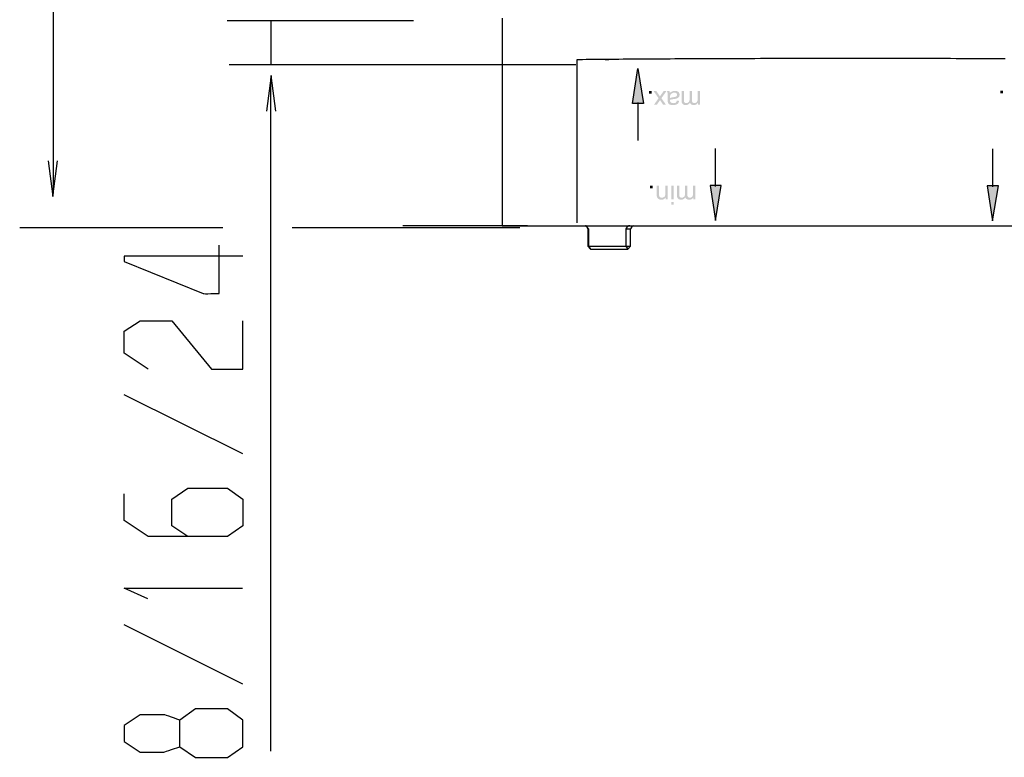
# Model space of a CAD drawing. Extents: x 939 to 1464, y -241 to 415.
# Drawn here: x 959 to 1128, y 124 to 250 of the extents above; entities that cross this region are included whole.
import ezdxf

# ---------------------------------------------------------------- set-up
doc = ezdxf.new("R2010")
doc.units = 0
doc.header["$MEASUREMENT"] = 0
doc.layers.add('レイヤー_1', color=160, linetype='Continuous')

# ---------------------------------------------------------------- blocks, each defined once
blk = doc.blocks.new('AI9-BLK1')
at = {"layer": 'レイヤー_1'}
for points in [[(-34.077, 37.194), (-33.844, 38.693), (-33.596, 37.194), (-34.077, 37.194)], [(-33.248, 37.72), (-33.248, 37.608), (-33.361, 37.608), (-33.361, 37.72), (-33.248, 37.72)], [(-18.179, 37.74), (-18.179, 37.627), (-18.291, 37.627), (-18.291, 37.74), (-18.179, 37.74)], [(-33.212, 33.66), (-33.212, 33.547), (-33.325, 33.547), (-33.325, 33.66), (-33.212, 33.66)], [(-30.742, 33.671), (-30.509, 32.172), (-30.261, 33.671), (-30.742, 33.671)], [(-18.857, 33.661), (-18.625, 32.162), (-18.376, 33.661), (-18.857, 33.661)]]:
    blk.add_hatch(color=7, dxfattribs=at).paths.add_polyline_path(points)
h = blk.add_hatch(color=7, dxfattribs=at)
edge = h.paths.add_edge_path()
edge.add_spline(control_points=[(-32.617, 37.72), (-32.617, 37.72), (-32.831, 37.417), (-32.831, 37.417), (-32.831, 37.417), (-32.633, 37.135), (-32.633, 37.135), (-32.633, 37.135), (-32.755, 37.135), (-32.755, 37.135), (-32.755, 37.135), (-32.847, 37.273), (-32.847, 37.273), (-32.864, 37.299), (-32.878, 37.32), (-32.888, 37.336), (-32.904, 37.313), (-32.919, 37.292), (-32.933, 37.273), (-32.933, 37.273), (-33.03, 37.135), (-33.03, 37.135), (-33.03, 37.135), (-33.151, 37.135), (-33.151, 37.135), (-33.151, 37.135), (-32.952, 37.417), (-32.952, 37.417), (-32.952, 37.417), (-33.164, 37.72), (-33.164, 37.72), (-33.164, 37.72), (-33.044, 37.72), (-33.044, 37.72), (-33.044, 37.72), (-32.922, 37.54), (-32.922, 37.54), (-32.922, 37.54), (-32.895, 37.496), (-32.895, 37.496), (-32.895, 37.496), (-32.738, 37.72), (-32.738, 37.72), (-32.738, 37.72), (-32.617, 37.72), (-32.617, 37.72), (-32.617, 37.72), (-32.617, 37.72), (-32.617, 37.72)], knot_values=[0, 0, 0, 0, 1, 1, 1, 2, 2, 2, 3, 3, 3, 4, 4, 4, 5, 5, 5, 6, 6, 6, 7, 7, 7, 8, 8, 8, 9, 9, 9, 10, 10, 10, 11, 11, 11, 12, 12, 12, 13, 13, 13, 14, 14, 14, 15, 15, 15, 16, 16, 16, 16], degree=3, periodic=0)
h = blk.add_hatch(color=7, dxfattribs=at)
edge = h.paths.add_edge_path(flags=16)
edge.add_spline(control_points=[(-32.46, 37.427), (-32.424, 37.441), (-32.37, 37.454), (-32.298, 37.464), (-32.257, 37.47), (-32.228, 37.477), (-32.211, 37.484), (-32.194, 37.491), (-32.181, 37.502), (-32.172, 37.516), (-32.162, 37.53), (-32.158, 37.546), (-32.158, 37.563), (-32.158, 37.589), (-32.168, 37.611), (-32.188, 37.629), (-32.208, 37.646), (-32.237, 37.655), (-32.276, 37.655), (-32.314, 37.655), (-32.348, 37.647), (-32.378, 37.63), (-32.408, 37.613), (-32.43, 37.591), (-32.444, 37.562), (-32.455, 37.539), (-32.46, 37.507), (-32.46, 37.463), (-32.46, 37.463), (-32.46, 37.427), (-32.46, 37.427), (-32.46, 37.427), (-32.46, 37.427), (-32.46, 37.427)], knot_values=[0, 0, 0, 0, 1, 1, 1, 2, 2, 2, 3, 3, 3, 4, 4, 4, 5, 5, 5, 6, 6, 6, 7, 7, 7, 8, 8, 8, 9, 9, 9, 10, 10, 10, 11, 11, 11, 11], degree=3, periodic=0)
edge = h.paths.add_edge_path()
edge.add_spline(control_points=[(-32.468, 37.647), (-32.431, 37.678), (-32.396, 37.701), (-32.362, 37.713), (-32.328, 37.726), (-32.291, 37.733), (-32.252, 37.733), (-32.188, 37.733), (-32.138, 37.717), (-32.103, 37.686), (-32.069, 37.655), (-32.052, 37.614), (-32.052, 37.566), (-32.052, 37.537), (-32.058, 37.511), (-32.071, 37.487), (-32.084, 37.464), (-32.101, 37.445), (-32.123, 37.43), (-32.144, 37.416), (-32.168, 37.405), (-32.194, 37.398), (-32.214, 37.393), (-32.243, 37.388), (-32.283, 37.383), (-32.363, 37.373), (-32.422, 37.362), (-32.46, 37.349), (-32.46, 37.335), (-32.46, 37.327), (-32.46, 37.323), (-32.46, 37.283), (-32.451, 37.255), (-32.432, 37.238), (-32.407, 37.216), (-32.369, 37.204), (-32.319, 37.204), (-32.272, 37.204), (-32.237, 37.213), (-32.215, 37.229), (-32.193, 37.245), (-32.176, 37.275), (-32.166, 37.316), (-32.166, 37.316), (-32.068, 37.303), (-32.068, 37.303), (-32.077, 37.261), (-32.092, 37.228), (-32.112, 37.202), (-32.133, 37.176), (-32.162, 37.157), (-32.2, 37.143), (-32.239, 37.129), (-32.283, 37.122), (-32.333, 37.122), (-32.384, 37.122), (-32.424, 37.128), (-32.456, 37.14), (-32.487, 37.152), (-32.51, 37.166), (-32.525, 37.184), (-32.54, 37.202), (-32.55, 37.225), (-32.556, 37.252), (-32.559, 37.269), (-32.561, 37.299), (-32.561, 37.343), (-32.561, 37.343), (-32.561, 37.475), (-32.561, 37.475), (-32.561, 37.567), (-32.563, 37.625), (-32.567, 37.65), (-32.571, 37.674), (-32.579, 37.698), (-32.591, 37.72), (-32.591, 37.72), (-32.487, 37.72), (-32.487, 37.72), (-32.477, 37.7), (-32.471, 37.675), (-32.468, 37.647), (-32.468, 37.647), (-32.468, 37.647), (-32.468, 37.647)], knot_values=[0, 0, 0, 0, 1, 1, 1, 2, 2, 2, 3, 3, 3, 4, 4, 4, 5, 5, 5, 6, 6, 6, 7, 7, 7, 8, 8, 8, 9, 9, 9, 10, 10, 10, 11, 11, 11, 12, 12, 12, 13, 13, 13, 14, 14, 14, 15, 15, 15, 16, 16, 16, 17, 17, 17, 18, 18, 18, 19, 19, 19, 20, 20, 20, 21, 21, 21, 22, 22, 22, 23, 23, 23, 24, 24, 24, 25, 25, 25, 26, 26, 26, 27, 27, 27, 28, 28, 28, 28], degree=3, periodic=0)
h = blk.add_hatch(color=7, dxfattribs=at)
edge = h.paths.add_edge_path()
edge.add_spline(control_points=[(-31.173, 37.72), (-31.173, 37.72), (-31.173, 37.135), (-31.173, 37.135), (-31.173, 37.135), (-31.263, 37.135), (-31.263, 37.135), (-31.263, 37.135), (-31.263, 37.217), (-31.263, 37.217), (-31.281, 37.189), (-31.305, 37.166), (-31.336, 37.148), (-31.366, 37.131), (-31.401, 37.122), (-31.44, 37.122), (-31.483, 37.122), (-31.518, 37.131), (-31.546, 37.149), (-31.574, 37.167), (-31.594, 37.192), (-31.605, 37.224), (-31.651, 37.156), (-31.712, 37.122), (-31.787, 37.122), (-31.845, 37.122), (-31.89, 37.138), (-31.921, 37.17), (-31.952, 37.202), (-31.968, 37.252), (-31.968, 37.319), (-31.968, 37.319), (-31.968, 37.72), (-31.968, 37.72), (-31.968, 37.72), (-31.869, 37.72), (-31.869, 37.72), (-31.869, 37.72), (-31.869, 37.352), (-31.869, 37.352), (-31.869, 37.312), (-31.866, 37.284), (-31.859, 37.266), (-31.853, 37.249), (-31.841, 37.235), (-31.824, 37.224), (-31.807, 37.213), (-31.787, 37.208), (-31.764, 37.208), (-31.723, 37.208), (-31.689, 37.222), (-31.661, 37.249), (-31.634, 37.276), (-31.62, 37.32), (-31.62, 37.38), (-31.62, 37.38), (-31.62, 37.72), (-31.62, 37.72), (-31.62, 37.72), (-31.521, 37.72), (-31.521, 37.72), (-31.521, 37.72), (-31.521, 37.34), (-31.521, 37.34), (-31.521, 37.296), (-31.513, 37.263), (-31.497, 37.241), (-31.481, 37.219), (-31.454, 37.208), (-31.418, 37.208), (-31.39, 37.208), (-31.364, 37.215), (-31.34, 37.23), (-31.316, 37.245), (-31.299, 37.266), (-31.289, 37.294), (-31.278, 37.323), (-31.273, 37.363), (-31.273, 37.417), (-31.273, 37.417), (-31.273, 37.72), (-31.273, 37.72), (-31.273, 37.72), (-31.173, 37.72), (-31.173, 37.72), (-31.173, 37.72), (-31.173, 37.72), (-31.173, 37.72)], knot_values=[0, 0, 0, 0, 1, 1, 1, 2, 2, 2, 3, 3, 3, 4, 4, 4, 5, 5, 5, 6, 6, 6, 7, 7, 7, 8, 8, 8, 9, 9, 9, 10, 10, 10, 11, 11, 11, 12, 12, 12, 13, 13, 13, 14, 14, 14, 15, 15, 15, 16, 16, 16, 17, 17, 17, 18, 18, 18, 19, 19, 19, 20, 20, 20, 21, 21, 21, 22, 22, 22, 23, 23, 23, 24, 24, 24, 25, 25, 25, 26, 26, 26, 27, 27, 27, 28, 28, 28, 29, 29, 29, 29], degree=3, periodic=0)
h = blk.add_hatch(color=7, dxfattribs=at)
edge = h.paths.add_edge_path()
edge.add_spline(control_points=[(-32.558, 33.66), (-32.558, 33.66), (-32.558, 33.074), (-32.558, 33.074), (-32.558, 33.074), (-32.647, 33.074), (-32.647, 33.074), (-32.647, 33.074), (-32.647, 33.157), (-32.647, 33.157), (-32.69, 33.094), (-32.752, 33.062), (-32.833, 33.062), (-32.869, 33.062), (-32.901, 33.068), (-32.931, 33.081), (-32.96, 33.093), (-32.982, 33.11), (-32.997, 33.131), (-33.012, 33.151), (-33.022, 33.176), (-33.028, 33.204), (-33.031, 33.222), (-33.033, 33.254), (-33.033, 33.3), (-33.033, 33.3), (-33.033, 33.66), (-33.033, 33.66), (-33.033, 33.66), (-32.934, 33.66), (-32.934, 33.66), (-32.934, 33.66), (-32.934, 33.304), (-32.934, 33.304), (-32.934, 33.264), (-32.93, 33.233), (-32.922, 33.213), (-32.915, 33.193), (-32.901, 33.177), (-32.881, 33.165), (-32.862, 33.154), (-32.839, 33.148), (-32.812, 33.148), (-32.77, 33.148), (-32.734, 33.161), (-32.703, 33.188), (-32.673, 33.215), (-32.657, 33.265), (-32.657, 33.34), (-32.657, 33.34), (-32.657, 33.66), (-32.657, 33.66), (-32.657, 33.66), (-32.558, 33.66), (-32.558, 33.66), (-32.558, 33.66), (-32.558, 33.66), (-32.558, 33.66)], knot_values=[0, 0, 0, 0, 1, 1, 1, 2, 2, 2, 3, 3, 3, 4, 4, 4, 5, 5, 5, 6, 6, 6, 7, 7, 7, 8, 8, 8, 9, 9, 9, 10, 10, 10, 11, 11, 11, 12, 12, 12, 13, 13, 13, 14, 14, 14, 15, 15, 15, 16, 16, 16, 17, 17, 17, 18, 18, 18, 19, 19, 19, 19], degree=3, periodic=0)
h = blk.add_hatch(color=7, dxfattribs=at)
edge = h.paths.add_edge_path()
edge.add_spline(control_points=[(-32.31, 33.66), (-32.31, 33.66), (-32.31, 33.074), (-32.31, 33.074), (-32.31, 33.074), (-32.409, 33.074), (-32.409, 33.074), (-32.409, 33.074), (-32.409, 33.66), (-32.409, 33.66), (-32.409, 33.66), (-32.31, 33.66), (-32.31, 33.66), (-32.31, 33.66), (-32.31, 33.66), (-32.31, 33.66)], knot_values=[0, 0, 0, 0, 1, 1, 1, 2, 2, 2, 3, 3, 3, 4, 4, 4, 5, 5, 5, 5], degree=3, periodic=0)
edge = h.paths.add_edge_path()
edge.add_spline(control_points=[(-32.31, 32.965), (-32.31, 32.965), (-32.31, 32.852), (-32.31, 32.852), (-32.31, 32.852), (-32.409, 32.852), (-32.409, 32.852), (-32.409, 32.852), (-32.409, 32.965), (-32.409, 32.965), (-32.409, 32.965), (-32.31, 32.965), (-32.31, 32.965), (-32.31, 32.965), (-32.31, 32.965), (-32.31, 32.965)], knot_values=[0, 0, 0, 0, 1, 1, 1, 2, 2, 2, 3, 3, 3, 4, 4, 4, 5, 5, 5, 5], degree=3, periodic=0)
h = blk.add_hatch(color=7, dxfattribs=at)
edge = h.paths.add_edge_path()
edge.add_spline(control_points=[(-31.371, 33.66), (-31.371, 33.66), (-31.371, 33.074), (-31.371, 33.074), (-31.371, 33.074), (-31.46, 33.074), (-31.46, 33.074), (-31.46, 33.074), (-31.46, 33.157), (-31.46, 33.157), (-31.479, 33.128), (-31.503, 33.105), (-31.534, 33.088), (-31.564, 33.071), (-31.599, 33.062), (-31.638, 33.062), (-31.681, 33.062), (-31.717, 33.071), (-31.744, 33.089), (-31.772, 33.107), (-31.792, 33.132), (-31.803, 33.164), (-31.849, 33.096), (-31.91, 33.062), (-31.984, 33.062), (-32.043, 33.062), (-32.088, 33.078), (-32.119, 33.11), (-32.15, 33.142), (-32.166, 33.192), (-32.166, 33.258), (-32.166, 33.258), (-32.166, 33.66), (-32.166, 33.66), (-32.166, 33.66), (-32.067, 33.66), (-32.067, 33.66), (-32.067, 33.66), (-32.067, 33.291), (-32.067, 33.291), (-32.067, 33.252), (-32.064, 33.223), (-32.057, 33.206), (-32.051, 33.188), (-32.039, 33.174), (-32.022, 33.164), (-32.005, 33.153), (-31.985, 33.148), (-31.962, 33.148), (-31.921, 33.148), (-31.887, 33.161), (-31.859, 33.189), (-31.832, 33.216), (-31.818, 33.26), (-31.818, 33.32), (-31.818, 33.32), (-31.818, 33.66), (-31.818, 33.66), (-31.818, 33.66), (-31.719, 33.66), (-31.719, 33.66), (-31.719, 33.66), (-31.719, 33.28), (-31.719, 33.28), (-31.719, 33.236), (-31.711, 33.203), (-31.695, 33.181), (-31.679, 33.159), (-31.652, 33.148), (-31.615, 33.148), (-31.588, 33.148), (-31.562, 33.155), (-31.538, 33.17), (-31.514, 33.184), (-31.497, 33.206), (-31.487, 33.234), (-31.476, 33.262), (-31.471, 33.303), (-31.471, 33.356), (-31.471, 33.356), (-31.471, 33.66), (-31.471, 33.66), (-31.471, 33.66), (-31.371, 33.66), (-31.371, 33.66), (-31.371, 33.66), (-31.371, 33.66), (-31.371, 33.66)], knot_values=[0, 0, 0, 0, 1, 1, 1, 2, 2, 2, 3, 3, 3, 4, 4, 4, 5, 5, 5, 6, 6, 6, 7, 7, 7, 8, 8, 8, 9, 9, 9, 10, 10, 10, 11, 11, 11, 12, 12, 12, 13, 13, 13, 14, 14, 14, 15, 15, 15, 16, 16, 16, 17, 17, 17, 18, 18, 18, 19, 19, 19, 20, 20, 20, 21, 21, 21, 22, 22, 22, 23, 23, 23, 24, 24, 24, 25, 25, 25, 26, 26, 26, 27, 27, 27, 28, 28, 28, 29, 29, 29, 29], degree=3, periodic=0)
at = {"layer": 'レイヤー_1', "color": 7}
for p, q in [((-58.92, 57.314), (-58.92, 33.325)), ((-51.453, 40.759), (-43.468, 40.759)), ((-49.579, 40.759), (-49.579, 38.857)), ((-51.37, 38.857), (-36.503, 38.857)), ((-35.241, 39.079), (-35.082, 39.085)), ((-49.579, 9.402), (-49.579, 38.264)), ((-33.84, 37.239), (-33.842, 35.608)), ((-30.505, 33.626), (-30.506, 35.257)), ((-18.621, 33.616), (-18.622, 35.247)), ((-51.647, 31.858), (-60.354, 31.858)), ((-38.908, 31.858), (-48.671, 31.858)), ((-38.568, 31.945), (-43.923, 31.945)), ((-36.43, 31.945), (-24.409, 31.945)), ((-36.082, 31.942), (-36.103, 31.945)), ((-36.103, 31.94), (-36.093, 31.945)), ((-36.093, 31.94), (-36.082, 31.942)), ((-36.082, 31.936), (-36.072, 31.938)), ((-36.072, 31.933), (-36.061, 31.931)), ((-36.033, 31.91), (-36.068, 31.935)), ((-36.061, 31.926), (-36.05, 31.924)), ((-36.05, 31.918), (-36.04, 31.917)), ((-36.04, 31.911), (-36.033, 31.91)), ((-35.994, 31.818), (-36.033, 31.91)), ((-35.994, 31.818), (-36.033, 31.91)), ((-36.033, 31.904), (-36.022, 31.903)), ((-36.022, 31.897), (-36.015, 31.892)), ((-36.015, 31.887), (-36.001, 31.875)), ((-36.001, 31.869), (-35.987, 31.857)), ((-35.994, 31.818), (-35.994, 31.07)), ((-35.994, 31.818), (-35.962, 31.818)), ((-35.987, 31.851), (-35.969, 31.829)), ((-35.969, 31.823), (-35.962, 31.818)), ((-35.962, 31.818), (-35.962, 31.07)), ((-34.357, 31.818), (-34.357, 31.07)), ((-34.357, 31.818), (-34.152, 31.818)), ((-34.085, 31.931), (-34.152, 31.818)), ((-34.089, 31.927), (-34.085, 31.931)), ((-34.032, 31.945), (-34.085, 31.931)), ((-34.032, 31.945), (-34.085, 31.931)), ((-35.994, 31.07), (-35.867, 30.943)), ((-35.994, 31.07), (-35.962, 31.07)), ((-35.962, 31.07), (-34.357, 31.07)), ((-35.962, 31.07), (-35.867, 30.943)), ((-35.867, 30.943), (-34.276, 30.943)), ((-34.357, 31.07), (-34.152, 31.07)), ((-34.357, 31.07), (-34.276, 30.943)), ((-34.276, 30.943), (-34.152, 31.07)), ((-50.788, 22.152), (-55.868, 24.692)), ((-50.788, 12.274), (-55.868, 14.814))]:
    blk.add_line(p, q, dxfattribs=at)
for points in [[(-39.656, 40.846), (-39.656, 31.945), (-36.103, 31.945)], [(-36.44, 32.077), (-36.44, 39.085), (-36.377, 39.085), (-36.218, 39.079), (-36.06, 39.088), (-35.894, 39.088), (-35.728, 39.092), (-35.555, 39.092), (-35.382, 39.095), (-35.206, 39.095), (-35.029, 39.095), (-34.846, 39.099), (-34.662, 39.099), (-34.476, 39.103), (-34.285, 39.103), (-34.091, 39.103), (-33.897, 39.106), (-33.699, 39.106), (-33.498, 39.11), (-33.297, 39.11), (-33.089, 39.11), (-32.885, 39.113), (-32.673, 39.113), (-32.461, 39.113), (-32.25, 39.117), (-32.031, 39.117), (-31.816, 39.117), (-31.593, 39.12), (-31.371, 39.12), (-31.149, 39.12), (-30.923, 39.12), (-30.697, 39.124), (-30.468, 39.124), (-30.235, 39.124), (-30.002, 39.124), (-29.77, 39.127), (-29.537, 39.127), (-29.3, 39.127), (-29.06, 39.127), (-28.824, 39.127), (-28.581, 39.131), (-28.341, 39.131), (-28.097, 39.131), (-27.858, 39.131), (-27.611, 39.131), (-27.367, 39.131), (-27.12, 39.131), (-26.873, 39.131), (-26.626, 39.134), (-26.379, 39.134), (-26.132, 39.134), (-25.882, 39.134), (-25.635, 39.134), (-25.384, 39.134), (-25.134, 39.134), (-24.883, 39.134), (-24.637, 39.134), (-24.386, 39.134), (-24.136, 39.134), (-23.885, 39.134), (-23.635, 39.134), (-23.384, 39.134), (-23.137, 39.134), (-22.887, 39.134), (-22.64, 39.134), (-22.389, 39.134), (-22.142, 39.134), (-21.895, 39.131), (-21.652, 39.131), (-21.405, 39.131), (-21.162, 39.131), (-20.918, 39.131), (-20.675, 39.131), (-20.431, 39.131), (-20.192, 39.127), (-19.952, 39.127), (-19.712, 39.127), (-19.475, 39.127), (-19.239, 39.127), (-19.006, 39.118), (-18.773, 39.118), (-18.54, 39.124), (-18.311, 39.124), (-18.082, 39.124)], [(-24.409, 31.945), (-14.623, 31.945), (-15.198, 31.945), (-9.409, 31.945), (-9.109, 31.945), (-9.109, 38.944)], [(-49.368, 36.862), (-49.571, 38.386), (-49.772, 36.864)], [(-59.131, 34.728), (-58.928, 33.204), (-58.727, 34.726)], [(-35.994, 31.818), (-35.994, 31.07), (-35.867, 30.943), (-34.276, 30.943), (-34.152, 31.07), (-34.152, 31.818)], [(-34.191, 31.945), (-34.202, 31.945), (-34.209, 31.942), (-34.216, 31.942), (-34.223, 31.942), (-34.237, 31.935), (-34.251, 31.927), (-34.262, 31.921), (-34.276, 31.913), (-34.286, 31.903), (-34.297, 31.892), (-34.308, 31.882), (-34.315, 31.871), (-34.332, 31.85), (-34.357, 31.818)], [(-54.852, 25.789), (-55.868, 26.475), (-55.868, 27.415), (-55.182, 27.872), (-53.836, 27.872), (-52.134, 25.789), (-50.788, 25.789), (-50.788, 27.872)], [(-53.15, 18.609), (-53.836, 19.066), (-53.836, 20.209), (-53.15, 20.692), (-51.448, 20.692), (-50.788, 20.209), (-50.788, 19.066), (-51.448, 18.609), (-54.852, 18.609), (-55.868, 19.295), (-55.868, 20.438)], [(-54.862, 15.942), (-55.878, 16.399), (-50.798, 16.399)]]:
    blk.add_lwpolyline(points, dxfattribs=at)
for points in [[(-34.077, 37.194), (-33.844, 38.693), (-33.596, 37.194), (-34.077, 37.194)], [(-30.742, 33.671), (-30.509, 32.172), (-30.261, 33.671), (-30.742, 33.671)], [(-18.857, 33.661), (-18.625, 32.162), (-18.376, 33.661), (-18.857, 33.661)]]:
    blk.add_lwpolyline(points, close=True, dxfattribs=at)
for points, knots in [([(-50.788, 30.634), (-50.788, 30.634), (-55.868, 30.634), (-55.868, 30.634), (-55.868, 30.634), (-55.868, 30.406), (-55.868, 30.406), (-55.868, 30.406), (-52.49, 29.034), (-52.49, 29.034), (-52.47, 29.026), (-51.865, 29.034), (-51.804, 29.034), (-51.804, 29.034), (-51.804, 31.117), (-51.804, 31.117)], [0, 0, 0, 0, 1, 1, 1, 2, 2, 2, 3, 3, 3, 4, 4, 4, 5, 5, 5, 5]), ([(-53.48, 9.592), (-53.48, 9.592), (-53.48, 10.735), (-53.48, 10.735), (-53.54, 10.755), (-54.146, 10.964), (-54.166, 10.964), (-54.166, 10.964), (-55.182, 10.964), (-55.182, 10.964), (-55.182, 10.964), (-55.868, 10.507), (-55.868, 10.507), (-55.868, 10.507), (-55.868, 9.821), (-55.868, 9.821), (-55.868, 9.821), (-55.182, 9.364), (-55.182, 9.364), (-55.182, 9.364), (-54.166, 9.364), (-54.166, 9.364), (-54.146, 9.364), (-53.54, 9.573), (-53.48, 9.592), (-53.48, 9.592), (-52.82, 9.135), (-52.82, 9.135), (-52.82, 9.135), (-51.448, 9.135), (-51.448, 9.135), (-51.448, 9.135), (-50.788, 9.592), (-50.788, 9.592), (-50.788, 9.592), (-50.788, 10.735), (-50.788, 10.735), (-50.788, 10.735), (-51.448, 11.218), (-51.448, 11.218), (-51.448, 11.218), (-52.82, 11.218), (-52.82, 11.218), (-52.82, 11.218), (-53.48, 10.735), (-53.48, 10.735)], [0, 0, 0, 0, 1, 1, 1, 2, 2, 2, 3, 3, 3, 4, 4, 4, 5, 5, 5, 6, 6, 6, 7, 7, 7, 8, 8, 8, 9, 9, 9, 10, 10, 10, 11, 11, 11, 12, 12, 12, 13, 13, 13, 14, 14, 14, 15, 15, 15, 15])]:
    blk.add_open_spline(points, degree=3, knots=knots, dxfattribs=at)

msp = doc.modelspace()

# ---------------------------------------------------------------- block references
at = {"layer": 'レイヤー_1', "color": 7, "xscale": 3.997299837196067, "yscale": 3.997299837196067, "zscale": 3.997299837196067}
msp.add_blockref('AI9-BLK1', (1200.18, 87), dxfattribs=at)

doc.saveas('drawing.dxf')
